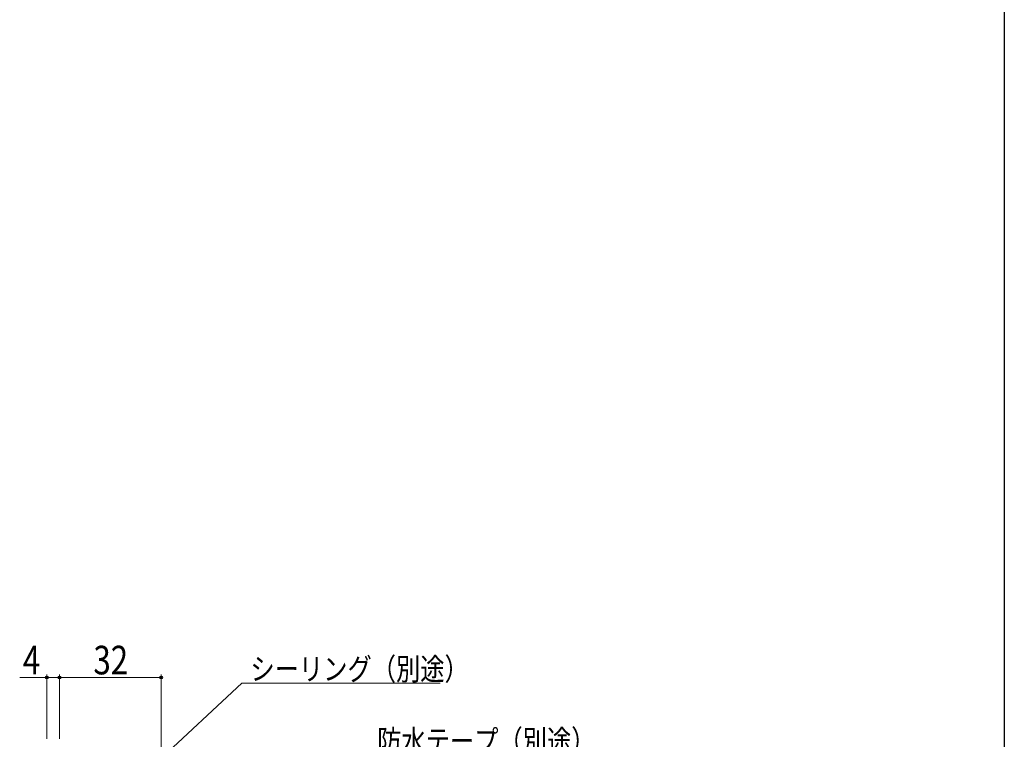
# Model space of a CAD drawing. Extents: x 0 to 990, y 0 to 1603.
# Drawn here: x 680 to 990, y 395 to 621 of the extents above; entities that cross this region are included whole.
import ezdxf

# ---------------------------------------------------------------- set-up
doc = ezdxf.new("R2010")
doc.units = 0
doc.layers.add('YKK_D', color=6, linetype='CONTINUOUS', lineweight=13)
doc.layers.add('YKK_ZWAK', color=7, linetype='CONTINUOUS')
doc.styles.add('text-b', font='extslim2.shx', dxfattribs={"width": 0.8, "bigfont": 'extfont2.shx'})

msp = doc.modelspace()

# ---------------------------------------------------------------- linework, layer by layer
at = {"layer": 'YKK_D', "ltscale": 1.5}
for p, q in [((688.49, 414.12), (679.99, 414.12)), ((688.49, 394.82), (688.49, 415.12)), ((692.49, 414.12), (688.49, 414.12)), ((692.49, 394.82), (692.49, 415.12)), ((692.49, 394.82), (692.49, 415.12)), ((692.49, 414.12), (724.49, 414.12)), ((724.49, 337.82), (724.49, 415.12)), ((696.15, 362.3), (749.94, 412.3)), ((749.94, 412.3), (812.38, 412.3))]:
    msp.add_line(p, q, dxfattribs=at)
at = {"layer": 'YKK_D', "linetype": 'ByBlock', "lineweight": -2}
for centre in [(688.49, 414.12), (692.49, 414.12), (692.49, 414.12), (724.49, 414.12)]:
    msp.add_circle(centre, 0.425, dxfattribs=at)
at = {"layer": 'YKK_ZWAK'}
msp.add_line((990, 1560), (990, 0), dxfattribs=at)

# ---------------------------------------------------------------- texts
at = {"layer": 'YKK_D', "style": 'text-b', "width": 0.8}
for s, height, p in [('4', 9, (680.99, 415.12)), ('32', 9, (703.21, 415.12)), ('シーリング（別途）', 7, (752.64, 413.3)), ('防水テープ（別途）', 7, (792.53, 390.67))]:
    msp.add_text(s, height=height, dxfattribs=at).set_placement(p)

doc.saveas('drawing.dxf')
